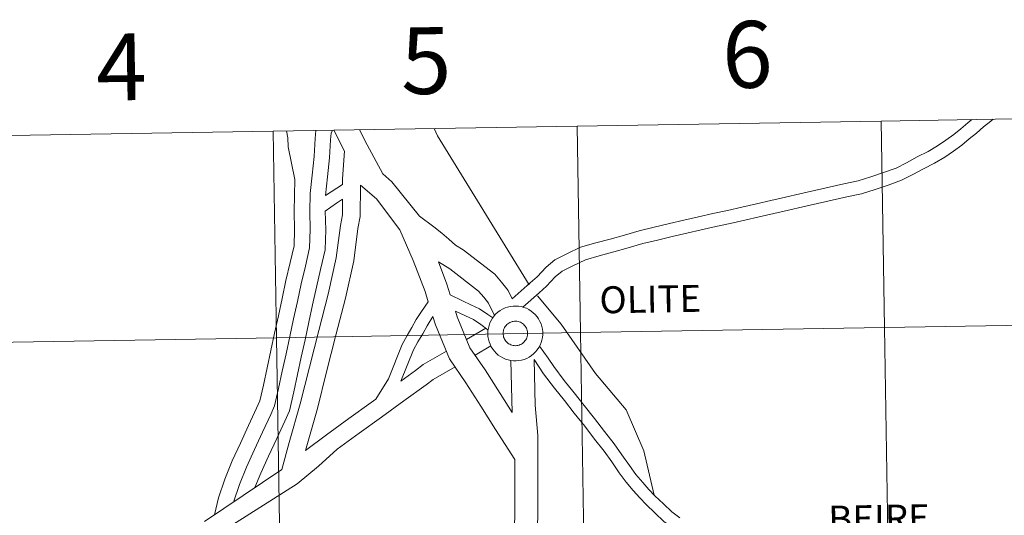
# Model space of a CAD drawing. Units: metres. Extents: x 613967 to 618471, y 4694269 to 4697313.
# Drawn here: x 614962 to 615095, y 4694502 to 4694569 of the extents above; entities that cross this region are included whole.
import ezdxf
from ezdxf.enums import TextEntityAlignment as Align

# ---------------------------------------------------------------- set-up
doc = ezdxf.new("R2010")
doc.units = ezdxf.units.M
doc.header["$MEASUREMENT"] = 0
doc.layers.add('Level 63', color=7, linetype='Continuous', lineweight=0)
doc.styles.add('Arial', font='ARIAL.TTF', dxfattribs={"height": 0.2})

msp = doc.modelspace()

# ---------------------------------------------------------------- linework, layer by layer
at = {"layer": 'Level 63', "linetype": 'Continuous', "lineweight": 0}
for points in [[(615090.47, 4694555.07), (615089.94, 4694554.62), (615088.99, 4694553.82), (615088.04, 4694553.04), (615086.95, 4694552.28), (615085.86, 4694551.5), (615084.57, 4694550.76), (615083.1, 4694550.02), (615081.67, 4694549.24), (615080.26, 4694548.52), (615078.58, 4694547.91), (615076.87, 4694547.33), (615075.14, 4694546.8), (615073.21, 4694546.4), (615071.25, 4694545.94), (615069.26, 4694545.49), (615067.28, 4694545.04), (615065.33, 4694544.6), (615063.37, 4694544.15), (615061.42, 4694543.71), (615059.46, 4694543.26), (615057.51, 4694542.81), (615055.55, 4694542.37), (615053.6, 4694541.92), (615051.64, 4694541.48), (615049.69, 4694541.03), (615047.66, 4694540.56), (615045.64, 4694540.07), (615043.66, 4694539.47), (615041.72, 4694538.94), (615039.77, 4694538.41), (615037.73, 4694537.85), (615035.85, 4694536.94), (615034.27, 4694536.12), (615033.07, 4694535.16), (615031.85, 4694533.86), (615030.94, 4694533.05), (615028.5, 4694530.9)], [(615090.47, 4694555.07), (615089.94, 4694554.62), (615088.99, 4694553.82), (615088.04, 4694553.04), (615086.95, 4694552.28), (615085.86, 4694551.5), (615084.57, 4694550.76), (615083.1, 4694550.02), (615081.67, 4694549.24), (615080.26, 4694548.52), (615078.58, 4694547.91), (615076.87, 4694547.33), (615075.14, 4694546.8), (615073.21, 4694546.4), (615071.25, 4694545.94), (615069.26, 4694545.49), (615067.28, 4694545.04), (615065.33, 4694544.6), (615063.37, 4694544.15), (615061.42, 4694543.71), (615059.46, 4694543.26), (615057.51, 4694542.81), (615055.55, 4694542.37), (615053.6, 4694541.92), (615051.64, 4694541.48), (615049.69, 4694541.03), (615047.66, 4694540.56), (615045.64, 4694540.07), (615043.66, 4694539.47), (615041.72, 4694538.94), (615039.77, 4694538.41), (615037.73, 4694537.85), (615035.85, 4694536.94), (615034.27, 4694536.12), (615033.07, 4694535.16), (615031.85, 4694533.86), (615030.94, 4694533.05), (615028.5, 4694530.9)], [(615093.36, 4694555.12), (615093.01, 4694554.83), (615092.06, 4694554.06), (615091.1, 4694553.24), (615090.13, 4694552.44), (615089.13, 4694551.61), (615087.99, 4694550.81), (615086.83, 4694549.98), (615085.42, 4694549.18), (615083.94, 4694548.42), (615082.51, 4694547.65), (615080.97, 4694546.87), (615079.18, 4694546.22), (615077.42, 4694545.62), (615075.59, 4694545.06), (615073.6, 4694544.65), (615071.66, 4694544.18), (615069.65, 4694543.74), (615067.68, 4694543.29), (615065.73, 4694542.84), (615063.77, 4694542.4), (615061.81, 4694541.95), (615059.86, 4694541.51), (615057.91, 4694541.06), (615055.95, 4694540.62), (615054, 4694540.17), (615052.04, 4694539.73), (615050.09, 4694539.28), (615048.08, 4694538.81), (615046.11, 4694538.33), (615044.15, 4694537.74), (615042.19, 4694537.2), (615040.24, 4694536.67), (615038.37, 4694536.16), (615036.66, 4694535.34), (615035.25, 4694534.61), (615034.29, 4694533.84), (615033.11, 4694532.58), (615032.14, 4694531.7), (615029.93, 4694529.76)], [(615093.36, 4694555.12), (615093.01, 4694554.83), (615092.06, 4694554.06), (615091.1, 4694553.24), (615090.13, 4694552.44), (615089.13, 4694551.61), (615087.99, 4694550.81), (615086.83, 4694549.98), (615085.42, 4694549.18), (615083.94, 4694548.42), (615082.51, 4694547.65), (615080.97, 4694546.87), (615079.18, 4694546.22), (615077.42, 4694545.62), (615075.59, 4694545.06), (615073.6, 4694544.65), (615071.66, 4694544.18), (615069.65, 4694543.74), (615067.68, 4694543.29), (615065.73, 4694542.84), (615063.77, 4694542.4), (615061.81, 4694541.95), (615059.86, 4694541.51), (615057.91, 4694541.06), (615055.95, 4694540.62), (615054, 4694540.17), (615052.04, 4694539.73), (615050.09, 4694539.28), (615048.08, 4694538.81), (615046.11, 4694538.33), (615044.15, 4694537.74), (615042.19, 4694537.2), (615040.24, 4694536.67), (615038.37, 4694536.16), (615036.66, 4694535.34), (615035.25, 4694534.61), (615034.29, 4694533.84), (615033.11, 4694532.58), (615032.14, 4694531.7), (615029.93, 4694529.76)], [(614999.19, 4694546.96), (614998.3, 4694551.36), (614998.26, 4694552.58), (614998.08, 4694553.53)], [(614999.19, 4694546.96), (614998.3, 4694551.36), (614998.26, 4694552.58), (614998.08, 4694553.53)], [(615002.05, 4694553.59), (615001.93, 4694552.5), (615001.8, 4694550.06), (615001.53, 4694547.54), (615001.25, 4694545.09), (615001.21, 4694542.65), (615001.26, 4694540.21), (615001.19, 4694537.76), (615000.63, 4694535.3), (615000.06, 4694532.9), (614999.55, 4694530.5)], [(615002.05, 4694553.59), (615001.93, 4694552.5), (615001.8, 4694550.06), (615001.53, 4694547.54), (615001.25, 4694545.09), (615001.21, 4694542.65), (615001.26, 4694540.21), (615001.19, 4694537.76), (615000.63, 4694535.3), (615000.06, 4694532.9), (614999.55, 4694530.5)], [(615004.29, 4694553.63), (615004.11, 4694553.21), (615004.02, 4694552.33), (615003.89, 4694549.89), (615003.61, 4694547.32), (615003.33, 4694544.81)], [(615004.29, 4694553.63), (615004.11, 4694553.21), (615004.02, 4694552.33), (615003.89, 4694549.89), (615003.61, 4694547.32), (615003.33, 4694544.81)], [(615004.45, 4694553.63), (615005.89, 4694550.81)], [(615004.45, 4694553.63), (615005.89, 4694550.81)], [(615007.92, 4694553.69), (615008.95, 4694551.67), (615011.05, 4694547.75), (615012.29, 4694546.68), (615016.02, 4694542.02)], [(615007.92, 4694553.69), (615008.95, 4694551.67), (615011.05, 4694547.75), (615012.29, 4694546.68), (615016.02, 4694542.02)], [(615017.97, 4694553.86), (615018.43, 4694552.87), (615030.8, 4694532.75)], [(615017.97, 4694553.86), (615018.43, 4694552.87), (615030.8, 4694532.75)], [(615005.89, 4694550.81), (615005.64, 4694547.05), (615005.64, 4694546.31)], [(615005.89, 4694550.81), (615005.64, 4694547.05), (615005.64, 4694546.31)], [(614999.19, 4694546.96), (614999.12, 4694542.64), (614999.16, 4694540.22), (614999.1, 4694538.03), (614998.58, 4694535.78), (614998.01, 4694533.36), (614997.5, 4694530.93)], [(614999.19, 4694546.96), (614999.12, 4694542.64), (614999.16, 4694540.22), (614999.1, 4694538.03), (614998.58, 4694535.78), (614998.01, 4694533.36), (614997.5, 4694530.93)], [(615003.33, 4694544.81), (615005.64, 4694546.31)], [(615003.33, 4694544.81), (615005.64, 4694546.31)], [(615008.04, 4694546.23), (615008.03, 4694541.98), (615007.71, 4694540.37), (615007.14, 4694536.02), (615006.03, 4694530.96), (615004.74, 4694525.99), (615003.49, 4694521.05), (615002.24, 4694516.08), (615000.64, 4694510.42)], [(615008.04, 4694546.23), (615008.03, 4694541.98), (615007.71, 4694540.37), (615007.14, 4694536.02), (615006.03, 4694530.96), (615004.74, 4694525.99), (615003.49, 4694521.05), (615002.24, 4694516.08), (615000.64, 4694510.42)], [(615008.04, 4694546.23), (615010.2, 4694544.37), (615013.36, 4694540.17), (615015.17, 4694536.06), (615016.75, 4694531.85), (615017.18, 4694530.47)], [(615008.04, 4694546.23), (615010.2, 4694544.37), (615013.36, 4694540.17), (615015.17, 4694536.06), (615016.75, 4694531.85), (615017.18, 4694530.47)], [(615005.64, 4694544.31), (615005.63, 4694542.22), (615005.35, 4694540.76), (615004.78, 4694536.43), (615003.7, 4694531.52), (615002.42, 4694526.59), (615001.17, 4694521.64), (614999.92, 4694516.7), (614998.45, 4694511.49), (614997.47, 4694507.87), (614987.01, 4694500.83)], [(615005.64, 4694544.31), (615005.63, 4694542.22), (615005.35, 4694540.76), (615004.78, 4694536.43), (615003.7, 4694531.52), (615002.42, 4694526.59), (615001.17, 4694521.64), (614999.92, 4694516.7), (614998.45, 4694511.49), (614997.47, 4694507.87), (614987.01, 4694500.83)], [(615003.31, 4694542.7), (615004.81, 4694543.77), (615005.64, 4694544.31)], [(615003.31, 4694542.7), (615004.81, 4694543.77), (615005.64, 4694544.31)], [(615003.31, 4694542.7), (615003.36, 4694540.2), (615003.28, 4694537.5), (615002.67, 4694534.83), (615002.11, 4694532.44), (615001.6, 4694530.06)], [(615003.31, 4694542.7), (615003.36, 4694540.2), (615003.28, 4694537.5), (615002.67, 4694534.83), (615002.11, 4694532.44), (615001.6, 4694530.06)], [(615028.5, 4694530.9), (615027.97, 4694532.01), (615027.05, 4694533.11), (615026.15, 4694534.19), (615021.89, 4694537.49), (615020.86, 4694538.13), (615019.95, 4694538.92), (615019, 4694539.75), (615017.95, 4694540.59), (615016.02, 4694542.02)], [(615028.5, 4694530.9), (615027.97, 4694532.01), (615027.05, 4694533.11), (615026.15, 4694534.19), (615021.89, 4694537.49), (615020.86, 4694538.13), (615019.95, 4694538.92), (615019, 4694539.75), (615017.95, 4694540.59), (615016.02, 4694542.02)], [(615018.56, 4694535.89), (615019.69, 4694532.87), (615020.14, 4694531.44)], [(615026.13, 4694528.62), (615025.33, 4694530.31), (615024.66, 4694531.11), (615023.97, 4694531.93), (615020.11, 4694534.93), (615018.56, 4694535.89)], [(615018.56, 4694535.89), (615019.69, 4694532.87), (615020.14, 4694531.44)], [(615026.13, 4694528.62), (615025.33, 4694530.31), (615024.66, 4694531.11), (615023.97, 4694531.93), (615020.11, 4694534.93), (615018.56, 4694535.89)], [(614997.5, 4694530.94), (614996.99, 4694528.6), (614996.48, 4694526.26), (614995.97, 4694523.92), (614995.47, 4694521.57), (614994.96, 4694519.24), (614994.47, 4694517.1), (614994.04, 4694516.12), (614992.96, 4694513.78), (614991.87, 4694511.42), (614990.75, 4694509.01), (614989.77, 4694506.55), (614988.92, 4694504.06), (614988.37, 4694501.74)], [(614997.5, 4694530.94), (614996.99, 4694528.6), (614996.48, 4694526.26), (614995.97, 4694523.92), (614995.47, 4694521.57), (614994.96, 4694519.24), (614994.47, 4694517.1), (614994.04, 4694516.12), (614992.96, 4694513.78), (614991.87, 4694511.42), (614990.75, 4694509.01), (614989.77, 4694506.55), (614988.92, 4694504.06), (614988.37, 4694501.74)], [(614999.55, 4694530.5), (614999.04, 4694528.16), (614998.53, 4694525.81), (614998.03, 4694523.47), (614997.51, 4694521.13), (614997.01, 4694518.78), (614996.47, 4694516.44), (614995.95, 4694515.26), (614994.86, 4694512.9), (614993.77, 4694510.54), (614992.68, 4694508.18), (614991.74, 4694505.83), (614990.94, 4694503.47)], [(614999.55, 4694530.5), (614999.04, 4694528.16), (614998.53, 4694525.81), (614998.03, 4694523.47), (614997.51, 4694521.13), (614997.01, 4694518.78), (614996.47, 4694516.44), (614995.95, 4694515.26), (614994.86, 4694512.9), (614993.77, 4694510.54), (614992.68, 4694508.18), (614991.74, 4694505.83), (614990.94, 4694503.47)], [(615010.11, 4694517.34), (615011.83, 4694520.1), (615013.66, 4694524.73), (615014.35, 4694525.95), (615014.99, 4694526.99), (615015.58, 4694528.09), (615016.26, 4694529.17), (615017.18, 4694530.47)], [(615010.11, 4694517.34), (615011.83, 4694520.1), (615013.66, 4694524.73), (615014.35, 4694525.95), (615014.99, 4694526.99), (615015.58, 4694528.09), (615016.26, 4694529.17), (615017.18, 4694530.47)], [(615025.89, 4694528.31), (615025.22, 4694528.78), (615024.11, 4694529.53), (615022.91, 4694530.09), (615021.82, 4694530.62), (615020.14, 4694531.44)], [(615025.89, 4694528.31), (615025.22, 4694528.78), (615024.11, 4694529.53), (615022.91, 4694530.09), (615021.82, 4694530.62), (615020.14, 4694531.44)], [(615031.9, 4694531.29), (615035.12, 4694527.44), (615039.75, 4694520.8), (615043.88, 4694515.92), (615046.26, 4694510.39), (615047.65, 4694504.41)], [(615031.9, 4694531.29), (615035.12, 4694527.44), (615039.75, 4694520.8), (615043.88, 4694515.92), (615046.26, 4694510.39), (615047.65, 4694504.41)], [(615001.6, 4694530.05), (615001.09, 4694527.71), (615000.58, 4694525.37), (615000.07, 4694523.02), (614999.57, 4694520.68), (614999.05, 4694518.33), (614998.47, 4694515.78), (614997.86, 4694514.4), (614996.77, 4694512.02), (614995.67, 4694509.66), (614994.61, 4694507.35), (614993.83, 4694505.42)], [(615001.6, 4694530.05), (615001.09, 4694527.71), (615000.58, 4694525.37), (615000.07, 4694523.02), (614999.57, 4694520.68), (614999.05, 4694518.33), (614998.47, 4694515.78), (614997.86, 4694514.4), (614996.77, 4694512.02), (614995.67, 4694509.66), (614994.61, 4694507.35), (614993.83, 4694505.42)], [(615025.24, 4694526.71), (615024.26, 4694527.41), (615023.29, 4694528.07), (615022.19, 4694528.58), (615020.84, 4694529.23)], [(615020.84, 4694529.23), (615021.09, 4694528.44), (615022.81, 4694524.28), (615024.86, 4694521.28), (615026.89, 4694518.09), (615028.5, 4694515.55)], [(615025.24, 4694526.71), (615024.26, 4694527.41), (615023.29, 4694528.07), (615022.19, 4694528.58), (615020.84, 4694529.23)], [(615020.84, 4694529.23), (615021.09, 4694528.44), (615022.81, 4694524.28), (615024.86, 4694521.28), (615026.89, 4694518.09), (615028.5, 4694515.55)], [(615013.51, 4694519.79), (615015.18, 4694524.01), (615015.79, 4694525.1), (615016.44, 4694526.15), (615017.03, 4694527.24), (615017.81, 4694528.49)], [(615013.51, 4694519.79), (615015.18, 4694524.01), (615015.79, 4694525.1), (615016.44, 4694526.15), (615017.03, 4694527.24), (615017.81, 4694528.49)], [(615017.81, 4694528.49), (615018.17, 4694527.37), (615020.06, 4694522.79), (615022.26, 4694519.56), (615024.26, 4694516.42), (615026.27, 4694513.26), (615028.85, 4694509.19)], [(615017.81, 4694528.49), (615018.17, 4694527.37), (615020.06, 4694522.79), (615022.26, 4694519.56), (615024.26, 4694516.42), (615026.27, 4694513.26), (615028.85, 4694509.19)], [(615024.94, 4694526.92), (615022.36, 4694525.38)], [(615024.94, 4694526.92), (615022.36, 4694525.38)], [(615019.64, 4694523.81), (615016.51, 4694522.01), (615015.47, 4694521.2), (615013.51, 4694519.79)], [(615019.64, 4694523.81), (615016.51, 4694522.01), (615015.47, 4694521.2), (615013.51, 4694519.79)], [(615025.63, 4694524.54), (615023.51, 4694523.27)], [(615025.63, 4694524.54), (615023.51, 4694523.27)], [(615051.1, 4694501.36), (615050.03, 4694502.14), (615048.88, 4694503.23), (615047.75, 4694504.32), (615046.93, 4694505.18), (615046.1, 4694506.12), (615045.18, 4694507.2), (615044.3, 4694508.4), (615043.29, 4694509.85), (615042.25, 4694511.32), (615040.95, 4694513), (615039.61, 4694514.74), (615038.19, 4694516.5), (615036.86, 4694518.19), (615035.53, 4694519.87), (615034.1, 4694521.73), (615033.34, 4694522.88), (615032.19, 4694524.49)], [(615051.1, 4694501.36), (615050.03, 4694502.14), (615048.88, 4694503.23), (615047.75, 4694504.32), (615046.93, 4694505.18), (615046.1, 4694506.12), (615045.18, 4694507.2), (615044.3, 4694508.4), (615043.29, 4694509.85), (615042.25, 4694511.32), (615040.95, 4694513), (615039.61, 4694514.74), (615038.19, 4694516.5), (615036.86, 4694518.19), (615035.53, 4694519.87), (615034.1, 4694521.73), (615033.34, 4694522.88), (615032.19, 4694524.49)], [(615028.33, 4694522.57), (615028.5, 4694515.55)], [(615028.33, 4694522.57), (615028.5, 4694515.55)], [(615031.45, 4694522.69), (615031.59, 4694516.54), (615031.96, 4694512.43), (615031.96, 4694507.06), (615031.96, 4694501.87), (615031.84, 4694496.64), (615031.77, 4694491.46), (615032.14, 4694486.6), (615032.84, 4694485.1), (615033.38, 4694483.23), (615034.42, 4694478.06), (615035.68, 4694473.04), (615037.21, 4694468.09), (615038.24, 4694464.56), (615039.23, 4694461.08), (615039.95, 4694458.54)], [(615053.95, 4694494.33), (615052.52, 4694496.27), (615052.07, 4694497.39), (615051.34, 4694498.31), (615050.59, 4694499.26), (615049.91, 4694500.16), (615048.96, 4694500.85), (615047.72, 4694502.01), (615046.56, 4694503.13), (615045.69, 4694504.05), (615044.83, 4694505.02), (615043.86, 4694506.16), (615042.93, 4694507.43), (615041.92, 4694508.88), (615040.9, 4694510.32), (615039.62, 4694511.97), (615038.29, 4694513.7), (615036.88, 4694515.46), (615035.54, 4694517.15), (615034.2, 4694518.84), (615032.74, 4694520.75), (615031.45, 4694522.69)], [(615031.45, 4694522.69), (615031.59, 4694516.54), (615031.96, 4694512.43), (615031.96, 4694507.06), (615031.96, 4694501.87), (615031.84, 4694496.64), (615031.77, 4694491.46), (615032.14, 4694486.6), (615032.84, 4694485.1), (615033.38, 4694483.23), (615034.42, 4694478.06), (615035.68, 4694473.04), (615037.21, 4694468.09), (615038.24, 4694464.56), (615039.23, 4694461.08), (615039.95, 4694458.54)], [(615053.95, 4694494.33), (615052.52, 4694496.27), (615052.07, 4694497.39), (615051.34, 4694498.31), (615050.59, 4694499.26), (615049.91, 4694500.16), (615048.96, 4694500.85), (615047.72, 4694502.01), (615046.56, 4694503.13), (615045.69, 4694504.05), (615044.83, 4694505.02), (615043.86, 4694506.16), (615042.93, 4694507.43), (615041.92, 4694508.88), (615040.9, 4694510.32), (615039.62, 4694511.97), (615038.29, 4694513.7), (615036.88, 4694515.46), (615035.54, 4694517.15), (615034.2, 4694518.84), (615032.74, 4694520.75), (615031.45, 4694522.69)], [(615020.8, 4694521.71), (615017.85, 4694520.02), (615016.9, 4694519.28), (615013.88, 4694517.11), (615010.88, 4694514.94), (615007.88, 4694512.78), (615004.89, 4694510.62), (615002.41, 4694508.31), (614999.53, 4694505.92)], [(615020.8, 4694521.71), (615017.85, 4694520.02), (615016.9, 4694519.28), (615013.88, 4694517.11), (615010.88, 4694514.94), (615007.88, 4694512.78), (615004.89, 4694510.62), (615002.41, 4694508.31), (614999.53, 4694505.92)], [(615010.11, 4694517.34), (615009.48, 4694516.88), (615006.48, 4694514.72), (615003.46, 4694512.55), (615000.64, 4694510.42)], [(615010.11, 4694517.34), (615009.48, 4694516.88), (615006.48, 4694514.72), (615003.46, 4694512.55), (615000.64, 4694510.42)], [(615028.85, 4694509.19), (615028.85, 4694501.9), (615028.73, 4694496.7), (615028.65, 4694491.36), (615029.08, 4694485.8), (615029.91, 4694484), (615030.35, 4694482.49), (615031.38, 4694477.37), (615032.68, 4694472.19), (615034.23, 4694467.19), (615035.25, 4694463.7), (615036.23, 4694460.24), (615037.21, 4694456.76), (615038.18, 4694453.35), (615038.87, 4694449.76), (615039.25, 4694445.99), (615039.42, 4694441.93), (615039.62, 4694438.06), (615039.86, 4694434.12), (615040.26, 4694430.16), (615040.69, 4694426.42)], [(615028.85, 4694509.19), (615028.85, 4694501.9), (615028.73, 4694496.7), (615028.65, 4694491.36), (615029.08, 4694485.8), (615029.91, 4694484), (615030.35, 4694482.49), (615031.38, 4694477.37), (615032.68, 4694472.19), (615034.23, 4694467.19), (615035.25, 4694463.7), (615036.23, 4694460.24), (615037.21, 4694456.76), (615038.18, 4694453.35), (615038.87, 4694449.76), (615039.25, 4694445.99), (615039.42, 4694441.93), (615039.62, 4694438.06), (615039.86, 4694434.12), (615040.26, 4694430.16), (615040.69, 4694426.42)], [(614999.53, 4694505.92), (614988.08, 4694498.69)], [(614999.53, 4694505.92), (614988.08, 4694498.69)]]:
    msp.add_lwpolyline(points, dxfattribs=at)
for points in [[(615078.23, 4694554.86), (615078.69, 4694527), (615037.71, 4694526.32), (615037.25, 4694554.18), (615078.23, 4694554.86)], [(615119.21, 4694555.54), (615119.67, 4694527.68), (615078.69, 4694527), (615078.23, 4694554.86), (615119.21, 4694555.54)], [(614996.27, 4694553.5), (614996.73, 4694525.64), (614955.75, 4694524.95), (614955.29, 4694552.81), (614996.27, 4694553.5)], [(615037.25, 4694554.18), (615037.71, 4694526.32), (614996.73, 4694525.64), (614996.27, 4694553.5), (615037.25, 4694554.18)], [(615025.22, 4694526.18), (615025.24, 4694526.55), (615025.29, 4694526.92), (615025.38, 4694527.28), (615025.5, 4694527.62), (615025.66, 4694527.96), (615025.85, 4694528.28), (615026.07, 4694528.57), (615026.32, 4694528.84), (615026.59, 4694529.09), (615026.89, 4694529.31), (615027.21, 4694529.49), (615027.55, 4694529.65), (615027.89, 4694529.77), (615028.25, 4694529.85), (615028.62, 4694529.9), (615028.99, 4694529.91), (615029.36, 4694529.89), (615029.72, 4694529.83), (615030.08, 4694529.73), (615030.42, 4694529.6), (615030.75, 4694529.43), (615031.06, 4694529.23), (615031.35, 4694529), (615031.62, 4694528.75), (615031.86, 4694528.47), (615032.07, 4694528.16), (615032.25, 4694527.84), (615032.39, 4694527.5), (615032.5, 4694527.15), (615032.58, 4694526.79), (615032.62, 4694526.42), (615032.62, 4694526.05), (615032.59, 4694525.68), (615032.52, 4694525.32), (615032.41, 4694524.97), (615032.27, 4694524.63), (615032.1, 4694524.3), (615031.89, 4694524), (615031.65, 4694523.71), (615031.39, 4694523.45), (615031.11, 4694523.22), (615030.8, 4694523.02), (615030.47, 4694522.85), (615030.13, 4694522.71), (615029.77, 4694522.61), (615029.41, 4694522.54), (615029.04, 4694522.51), (615028.67, 4694522.52), (615028.31, 4694522.56), (615027.95, 4694522.64), (615027.59, 4694522.76), (615027.26, 4694522.9), (615026.94, 4694523.09), (615026.63, 4694523.3), (615026.36, 4694523.54), (615026.1, 4694523.81), (615025.88, 4694524.1), (615025.68, 4694524.42), (615025.52, 4694524.75), (615025.39, 4694525.1), (615025.3, 4694525.45), (615025.24, 4694525.82), (615025.22, 4694526.18)], [(615025.22, 4694526.18), (615025.24, 4694526.55), (615025.29, 4694526.92), (615025.38, 4694527.28), (615025.5, 4694527.62), (615025.66, 4694527.96), (615025.85, 4694528.28), (615026.07, 4694528.57), (615026.32, 4694528.84), (615026.59, 4694529.09), (615026.89, 4694529.31), (615027.21, 4694529.49), (615027.55, 4694529.65), (615027.89, 4694529.77), (615028.25, 4694529.85), (615028.62, 4694529.9), (615028.99, 4694529.91), (615029.36, 4694529.89), (615029.72, 4694529.83), (615030.08, 4694529.73), (615030.42, 4694529.6), (615030.75, 4694529.43), (615031.06, 4694529.23), (615031.35, 4694529), (615031.62, 4694528.75), (615031.86, 4694528.47), (615032.07, 4694528.16), (615032.25, 4694527.84), (615032.39, 4694527.5), (615032.5, 4694527.15), (615032.58, 4694526.79), (615032.62, 4694526.42), (615032.62, 4694526.05), (615032.59, 4694525.68), (615032.52, 4694525.32), (615032.41, 4694524.97), (615032.27, 4694524.63), (615032.1, 4694524.3), (615031.89, 4694524), (615031.65, 4694523.71), (615031.39, 4694523.45), (615031.11, 4694523.22), (615030.8, 4694523.02), (615030.47, 4694522.85), (615030.13, 4694522.71), (615029.77, 4694522.61), (615029.41, 4694522.54), (615029.04, 4694522.51), (615028.67, 4694522.52), (615028.31, 4694522.56), (615027.95, 4694522.64), (615027.59, 4694522.76), (615027.26, 4694522.9), (615026.94, 4694523.09), (615026.63, 4694523.3), (615026.36, 4694523.54), (615026.1, 4694523.81), (615025.88, 4694524.1), (615025.68, 4694524.42), (615025.52, 4694524.75), (615025.39, 4694525.1), (615025.3, 4694525.45), (615025.24, 4694525.82), (615025.22, 4694526.18)], [(615027.31, 4694526.54), (615027.35, 4694526.7), (615027.41, 4694526.86), (615027.48, 4694527.01), (615027.57, 4694527.15), (615027.67, 4694527.28), (615027.78, 4694527.4), (615027.9, 4694527.5), (615028.03, 4694527.6), (615028.18, 4694527.68), (615028.33, 4694527.75), (615028.48, 4694527.8), (615028.64, 4694527.84), (615028.81, 4694527.86), (615028.97, 4694527.86), (615029.13, 4694527.85), (615029.3, 4694527.82), (615029.45, 4694527.77), (615029.61, 4694527.71), (615029.75, 4694527.64), (615029.89, 4694527.54), (615030.02, 4694527.44), (615030.14, 4694527.33), (615030.24, 4694527.2), (615030.33, 4694527.06), (615030.41, 4694526.92), (615030.47, 4694526.77), (615030.52, 4694526.61), (615030.55, 4694526.45), (615030.57, 4694526.29), (615030.57, 4694526.12), (615030.55, 4694525.96), (615030.52, 4694525.8), (615030.47, 4694525.64), (615030.41, 4694525.49), (615030.33, 4694525.35), (615030.23, 4694525.21), (615030.13, 4694525.08), (615030.01, 4694524.97), (615029.88, 4694524.87), (615029.74, 4694524.78), (615029.59, 4694524.71), (615029.44, 4694524.65), (615029.28, 4694524.6), (615029.12, 4694524.58), (615028.96, 4694524.56), (615028.79, 4694524.57), (615028.63, 4694524.59), (615028.47, 4694524.63), (615028.31, 4694524.68), (615028.17, 4694524.75), (615028.02, 4694524.83), (615027.89, 4694524.93), (615027.77, 4694525.04), (615027.66, 4694525.16), (615027.56, 4694525.29), (615027.47, 4694525.43), (615027.4, 4694525.58), (615027.35, 4694525.73), (615027.31, 4694525.89), (615027.28, 4694526.05), (615027.27, 4694526.22), (615027.28, 4694526.38), (615027.31, 4694526.54)], [(615027.31, 4694526.54), (615027.35, 4694526.7), (615027.41, 4694526.86), (615027.48, 4694527.01), (615027.57, 4694527.15), (615027.67, 4694527.28), (615027.78, 4694527.4), (615027.9, 4694527.5), (615028.03, 4694527.6), (615028.18, 4694527.68), (615028.33, 4694527.75), (615028.48, 4694527.8), (615028.64, 4694527.84), (615028.81, 4694527.86), (615028.97, 4694527.86), (615029.13, 4694527.85), (615029.3, 4694527.82), (615029.45, 4694527.77), (615029.61, 4694527.71), (615029.75, 4694527.64), (615029.89, 4694527.54), (615030.02, 4694527.44), (615030.14, 4694527.33), (615030.24, 4694527.2), (615030.33, 4694527.06), (615030.41, 4694526.92), (615030.47, 4694526.77), (615030.52, 4694526.61), (615030.55, 4694526.45), (615030.57, 4694526.29), (615030.57, 4694526.12), (615030.55, 4694525.96), (615030.52, 4694525.8), (615030.47, 4694525.64), (615030.41, 4694525.49), (615030.33, 4694525.35), (615030.23, 4694525.21), (615030.13, 4694525.08), (615030.01, 4694524.97), (615029.88, 4694524.87), (615029.74, 4694524.78), (615029.59, 4694524.71), (615029.44, 4694524.65), (615029.28, 4694524.6), (615029.12, 4694524.58), (615028.96, 4694524.56), (615028.79, 4694524.57), (615028.63, 4694524.59), (615028.47, 4694524.63), (615028.31, 4694524.68), (615028.17, 4694524.75), (615028.02, 4694524.83), (615027.89, 4694524.93), (615027.77, 4694525.04), (615027.66, 4694525.16), (615027.56, 4694525.29), (615027.47, 4694525.43), (615027.4, 4694525.58), (615027.35, 4694525.73), (615027.31, 4694525.89), (615027.28, 4694526.05), (615027.27, 4694526.22), (615027.28, 4694526.38), (615027.31, 4694526.54)], [(615119.67, 4694527.68), (615120.14, 4694499.82), (615079.16, 4694499.14), (615078.69, 4694527), (615119.67, 4694527.68)], [(615078.69, 4694527), (615079.16, 4694499.14), (615038.18, 4694498.46), (615037.71, 4694526.32), (615078.69, 4694527)], [(614996.73, 4694525.64), (614997.2, 4694497.78), (614956.22, 4694497.09), (614955.75, 4694524.95), (614996.73, 4694525.64)], [(615037.71, 4694526.32), (615038.18, 4694498.46), (614997.2, 4694497.78), (614996.73, 4694525.64), (615037.71, 4694526.32)]]:
    msp.add_lwpolyline(points, close=True, dxfattribs=at)

# ---------------------------------------------------------------- texts
at = {"layer": 'Level 63', "linetype": 'Continuous', "lineweight": 0, "style": 'Arial'}
for s, height, p in [('5', 9, (615016.89, 4694563.01)), ('6', 9, (615060.2, 4694563.84)), ('4', 9, (614975.82, 4694562.15)), ('OLITE', 3.632, (615047.12, 4694530.84)), ('BEIRE', 3.632, (615077.95, 4694501.26))]:
    msp.add_text(s, height=height, rotation=0.9561, dxfattribs=at).set_placement(p, align=Align.MIDDLE_CENTER)

doc.saveas('drawing.dxf')
